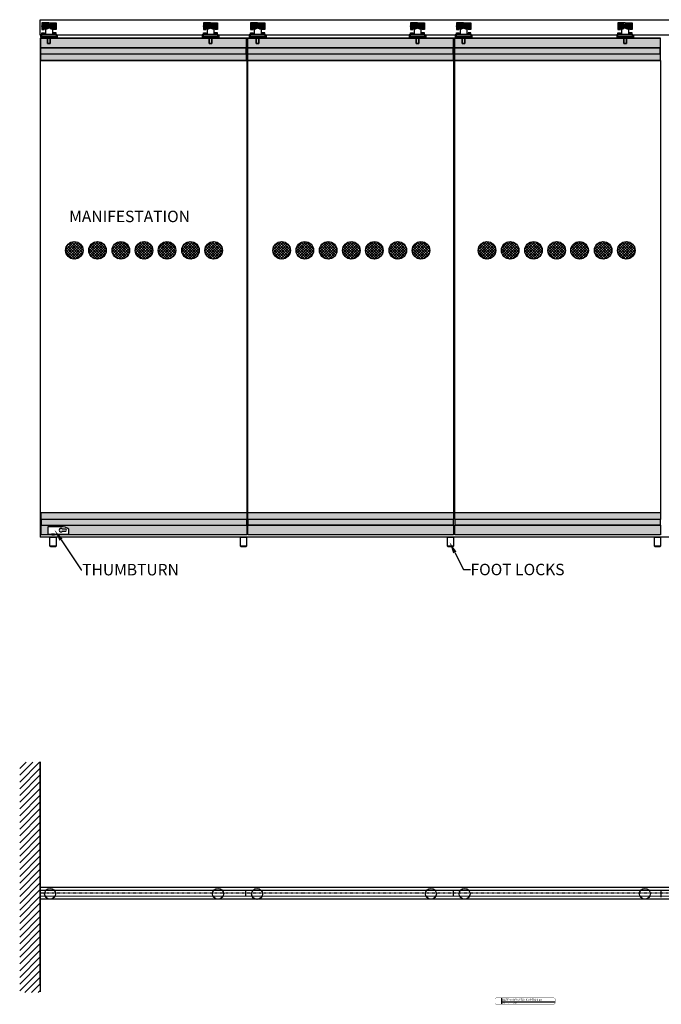
# Model space of a CAD drawing. Units: inches. Extents: x -6567 to 2107, y -1008 to 2522.
# Drawn here: x 1024 to 1144, y 736 to 921 of the extents above; entities that cross this region are included whole.
import ezdxf
from ezdxf import colors
from ezdxf.entities.mleader import LeaderData, LeaderLine
from ezdxf.enums import TextEntityAlignment as Align
from ezdxf.math import Vec2, Vec3

# ---------------------------------------------------------------- set-up
doc = ezdxf.new("R2010")
doc.units = ezdxf.units.IN
doc.header["$LTSCALE"] = 0.125
doc.header["$MEASUREMENT"] = 0
doc.linetypes.add('DASHED2', pattern=[0.375, 0.25, -0.125])
doc.layers.get('Defpoints').update_dxf_attribs({"color": 30})
doc.layers.add('02 Med', color=82, linetype='Continuous')
doc.layers.add('04 Hidden', color=6, linetype='DASHED2')
doc.layers.add('06 Dims', color=1, linetype='Continuous', lineweight=5)
doc.layers.add('WALL', color=7, linetype='Continuous', lineweight=30)
doc.styles.get("Standard").update_dxf_attribs({"font": 'GOTHIC.TTF'})
pattern_1 = [(0, (-13391.87632, 481.22), (0.0894774242, 0.1789548485), [0, -0.1789548485])]
pattern_2 = [(45, (-13391.8763, 481.22), (-0.253080374, 0.253080374), []), (135, (-13391.8763, 481.22), (-0.253080374, -0.253080374), [])]

msp = doc.modelspace()

# ---------------------------------------------------------------- hatches: boundary and pattern name
at = {"layer": 'WALL', "lineweight": 60}
h = msp.add_hatch(dxfattribs=at)
h.set_pattern_fill('DOTS', color=251, scale=2.863278)
h.set_pattern_definition(pattern_1)
h.paths.add_polyline_path([(1027.91182, 917.26141), (1066.5275, 917.26141), (1066.5275, 915.44303), (1027.91182, 915.44303)])
h.paths.add_polyline_path([(1027.91182, 914.31895), (1066.5275, 914.31895), (1066.5275, 913.02955), (1027.91182, 913.02955)])
h.paths.add_polyline_path([(1066.5275, 915.34385), (1027.91182, 915.34385), (1027.91182, 914.31895), (1066.5275, 914.31895)])
h = msp.add_hatch(dxfattribs=at)
h.set_pattern_fill('DOTS', color=251, scale=2.863278)
h.set_pattern_definition(pattern_1)
h.paths.add_polyline_path([(1105.37461, 915.34385), (1066.75893, 915.34385), (1066.75893, 914.31895), (1105.37461, 914.31895)])
h.paths.add_polyline_path([(1066.75893, 914.31895), (1105.37461, 914.31895), (1105.37461, 913.02955), (1066.75893, 913.02955)])
h.paths.add_polyline_path([(1066.75893, 917.26141), (1105.37461, 917.26141), (1105.37461, 915.44303), (1066.75893, 915.44303)])
h = msp.add_hatch(dxfattribs=at)
h.set_pattern_fill('DOTS', color=251, scale=2.863278)
h.set_pattern_definition(pattern_1)
h.paths.add_polyline_path([(1105.60604, 914.31895), (1144.22171, 914.31895), (1144.22171, 913.02955), (1105.60604, 913.02955)])
h.paths.add_polyline_path([(1144.22171, 915.34385), (1105.60604, 915.34385), (1105.60604, 914.31895), (1144.22171, 914.31895)])
h.paths.add_polyline_path([(1105.60604, 917.26141), (1144.22171, 917.26141), (1144.22171, 915.44303), (1105.60604, 915.44303)])
at = {"layer": 'WALL', "lineweight": 25}
h = msp.add_hatch(dxfattribs=at)
h.set_pattern_fill('ANSI37', color=251, scale=2.863278)
h.set_pattern_definition(pattern_2)
edge = h.paths.add_edge_path()
edge.add_arc((1034.26779, 877.40258), 1.6454, 0, 360)
h = msp.add_hatch(dxfattribs=at)
h.set_pattern_fill('ANSI37', color=251, scale=2.863278)
h.set_pattern_definition(pattern_2)
edge = h.paths.add_edge_path()
edge.add_arc((1060.41992, 877.40258), 1.6454, 0, 360)
edge = h.paths.add_edge_path()
edge.add_arc((1056.07442, 877.40258), 1.6454, 0, 360)
edge = h.paths.add_edge_path()
edge.add_arc((1051.64989, 877.40258), 1.6454, 0, 360)
edge = h.paths.add_edge_path()
edge.add_arc((1047.34389, 877.40258), 1.6454, 0, 360)
edge = h.paths.add_edge_path()
edge.add_arc((1042.99832, 877.40258), 1.6454, 0, 360)
edge = h.paths.add_edge_path()
edge.add_arc((1038.6133, 877.40258), 1.6454, 0, 360)
h = msp.add_hatch(dxfattribs=at)
h.set_pattern_fill('ANSI37', color=251, scale=2.863278)
h.set_pattern_definition(pattern_2)
edge = h.paths.add_edge_path()
edge.add_arc((1099.34121, 877.40258), 1.6454, 0, 360)
edge = h.paths.add_edge_path()
edge.add_arc((1094.9957, 877.40258), 1.6454, 0, 360)
edge = h.paths.add_edge_path()
edge.add_arc((1090.57117, 877.40258), 1.6454, 0, 360)
edge = h.paths.add_edge_path()
edge.add_arc((1086.26518, 877.40258), 1.6454, 0, 360)
edge = h.paths.add_edge_path()
edge.add_arc((1081.9196, 877.40258), 1.6454, 0, 360)
edge = h.paths.add_edge_path()
edge.add_arc((1077.53458, 877.40258), 1.6454, 0, 360)
edge = h.paths.add_edge_path()
edge.add_arc((1073.18908, 877.40258), 1.6454, 0, 360)
h = msp.add_hatch(dxfattribs=at)
h.set_pattern_fill('ANSI37', color=251, scale=2.863278)
h.set_pattern_definition(pattern_2)
edge = h.paths.add_edge_path()
edge.add_arc((1137.8823, 877.40258), 1.6454, 0, 360)
edge = h.paths.add_edge_path()
edge.add_arc((1133.53679, 877.40258), 1.6454, 0, 360)
edge = h.paths.add_edge_path()
edge.add_arc((1129.11226, 877.40258), 1.6454, 0, 360)
edge = h.paths.add_edge_path()
edge.add_arc((1124.80626, 877.40258), 1.6454, 0, 360)
edge = h.paths.add_edge_path()
edge.add_arc((1120.46069, 877.40258), 1.6454, 0, 360)
edge = h.paths.add_edge_path()
edge.add_arc((1116.07567, 877.40258), 1.6454, 0, 360)
edge = h.paths.add_edge_path()
edge.add_arc((1111.73016, 877.40258), 1.6454, 0, 360)
at = {"layer": 'WALL', "lineweight": 60}
h = msp.add_hatch(dxfattribs=at)
h.set_pattern_fill('DOTS', color=251, scale=2.863278)
h.set_pattern_definition(pattern_1)
h.paths.add_polyline_path([(1028.011, 828.2028), (1066.62668, 828.2028), (1066.62668, 826.88035), (1028.011, 826.88035)])
h.paths.add_polyline_path([(1066.62668, 826.88035), (1028.011, 826.88035), (1028.011, 825.78932), (1066.62668, 825.78932)])
h = msp.add_hatch(dxfattribs=at)
h.set_pattern_fill('DOTS', color=251, scale=2.863278)
h.set_pattern_definition(pattern_1)
h.paths.add_polyline_path([(1105.47379, 826.88035), (1066.85811, 826.88035), (1066.85811, 825.85544), (1105.47379, 825.85544)])
h.paths.add_polyline_path([(1066.85811, 828.2028), (1105.47379, 828.2028), (1105.47379, 826.88035), (1066.85811, 826.88035)])
h.paths.add_polyline_path([(1066.85811, 825.78932), (1105.47379, 825.78932), (1105.47379, 823.97095), (1066.85811, 823.97095)])
h = msp.add_hatch(dxfattribs=at)
h.set_pattern_fill('DOTS', color=251, scale=2.863278)
h.set_pattern_definition(pattern_1)
h.paths.add_polyline_path([(1105.70522, 825.78932), (1144.3209, 825.78932), (1144.3209, 823.97095), (1105.70522, 823.97095)])
h.paths.add_polyline_path([(1144.3209, 826.88035), (1105.70522, 826.88035), (1105.70522, 825.85544), (1144.3209, 825.85544)])
h.paths.add_polyline_path([(1105.70522, 828.2028), (1144.3209, 828.2028), (1144.3209, 826.88035), (1105.70522, 826.88035)])
h = msp.add_hatch(dxfattribs=at)
h.set_pattern_fill('DOTS', color=251, scale=2.863278)
h.set_pattern_definition(pattern_1)
h.paths.add_polyline_path([(1028.011, 825.78932), (1066.62668, 825.78932), (1066.62668, 823.97095), (1028.011, 823.97095)])
edge = h.paths.add_edge_path(flags=16)
edge.add_line((1031.78, 825.52483), (1029.26734, 825.52483))
edge.add_line((1029.26734, 825.52483), (1029.26734, 824.13625))
edge.add_line((1029.26734, 824.13625), (1033.2347, 824.13625))
edge.add_line((1033.2347, 824.13625), (1033.2347, 825.06197))
edge.add_arc((1031.81964, 823.13204), 2.39312, 53.7505545, 90.9491983)
h = msp.add_hatch(dxfattribs=at)
h.set_pattern_fill('DOTS', color=256, scale=2.863278)
h.set_pattern_definition([(0, (-12377.23388, 545.83303), (0.0894774242, 0.1789548485), [0, -0.1789548485])])
edge = h.paths.add_edge_path()
edge.add_line((1032.54041, 825.06197), (1032.04449, 825.06197))
edge.add_arc((1031.76151, 824.8636), 0.34558, 35.0304352, 324.9695648)
edge.add_line((1032.04449, 824.66523), (1032.55694, 824.66523))
edge.add_arc((1032.5719, 824.86457), 0.1999, 265.7094627, 459.0624301)
at = {"layer": 'WALL', "lineweight": 25}
h = msp.add_hatch(dxfattribs=at)
h.set_pattern_fill('ANSI31', color=256, scale=7.158194)
h.set_pattern_definition([(45, (-12406.6197, 528.6447), (-0.632700934, 0.632700934), [])])
h.paths.add_polyline_path([(1027.87876, 781.32533), (1024.0088, 781.32533), (1024.0088, 738.04582), (1027.87876, 738.04582)])

# ---------------------------------------------------------------- linework, layer by layer
at = {"layer": '02 Med', "lineweight": 25}
for points in [[(1027.87876, 757.81428), (1150.79066, 757.81428)], [(1150.79066, 757.81428), (1150.79066, 755.59695), (1027.87876, 755.59695)]]:
    msp.add_lwpolyline(points, dxfattribs=at)
at = {"layer": '04 Hidden', "lineweight": 25, "ltscale": 2}
msp.add_lwpolyline([(1191.54155, 756.70562), (1027.87876, 756.70562)], dxfattribs=at)
at = {"layer": '06 Dims', "lineweight": 25}
for points in [[(1027.87876, 757.27493), (1187.94589, 757.27493)], [(1066.40285, 757.22009), (1066.40285, 756.12909)], [(1105.38822, 757.22009), (1105.38822, 756.12179)], [(1144.34059, 757.22009), (1144.34059, 755.96569)], [(1187.94589, 756.10634), (1027.87876, 756.1363)]]:
    msp.add_lwpolyline(points, dxfattribs=at)
for centre in [(1029.7117, 756.59379), (1061.23671, 756.59379), (1068.56503, 756.57728), (1101.2124, 756.59379), (1107.5339, 756.59378), (1141.36965, 756.59379)]:
    msp.add_circle(centre, 1.02257, dxfattribs=at)
at = {"layer": 'Defpoints', "lineweight": -3}
for p, q in [((1114.44261, 737.04389), (1114.44261, 735.86897)), ((1114.44261, 736.32822), (1124.52081, 736.32969))]:
    msp.add_line(p, q, dxfattribs=at)
at = {"layer": 'Defpoints', "lineweight": -3, "const_width": 0.04688}
msp.add_lwpolyline([(1113.2306, 736.1154), (1113.2306, 736.79747, -0.414213562), (1113.47702, 737.04389), (1124.27439, 737.04536, -0.414213562), (1124.52081, 736.79894), (1124.52081, 736.11687, -0.414213562), (1124.27439, 735.87045), (1113.47702, 735.86897, -0.414213562)], format="xyb", close=True, dxfattribs=at)
at = {"layer": 'WALL', "lineweight": 25}
for points in [[(1027.87876, 920.721), (1222.54409, 920.721), (1222.54409, 917.82345), (1027.87876, 917.82345)], [(1066.62668, 917.26141), (1027.91182, 917.26141), (1027.91182, 913.02955), (1066.62668, 913.02955)], [(1027.91182, 917.26141), (1066.5275, 917.26141), (1066.5275, 915.44303), (1027.91182, 915.44303)], [(1028.02672, 917.7843), (1028.06204, 917.7843), (1028.06204, 917.487), (1028.02672, 917.487)], [(1028.15843, 918.27822), (1028.65359, 918.27822), (1028.65359, 918.04715), (1028.15843, 918.04715)], [(1028.15843, 917.98113), (1030.83228, 917.98113), (1030.83228, 917.48597), (1028.15843, 917.48597)], [(1029.18175, 917.48597), (1028.15843, 917.48597), (1028.15843, 917.41995), (1029.18175, 917.41995)], [(1028.22445, 918.04715), (1028.62058, 918.04715), (1028.62058, 917.98113), (1028.22445, 917.98113)], [(1028.25717, 918.18064), (1028.5546, 918.18064), (1028.5546, 918.14503), (1028.25717, 918.14503)], [(1029.24778, 917.48597), (1029.74293, 917.48597), (1029.74293, 917.28791), (1029.24778, 917.28791)], [(1029.74293, 917.48597), (1029.24778, 917.48597), (1029.24778, 917.28791), (1029.74293, 917.28791)], [(1029.24778, 917.28791), (1029.74293, 917.28791), (1029.74293, 916.26458), (1029.24778, 916.26458)], [(1029.74293, 917.28791), (1029.24778, 917.28791), (1029.24778, 916.26458), (1029.74293, 916.26458)], [(1029.61089, 917.48597), (1029.34681, 917.48597), (1029.34681, 917.28791), (1029.61089, 917.28791)], [(1029.37982, 917.48597), (1029.6439, 917.48597), (1029.6439, 917.28791), (1029.37982, 917.28791)], [(1029.61089, 917.48597), (1029.37982, 917.48597), (1029.37982, 917.28791), (1029.61089, 917.28791)], [(1029.37982, 917.48597), (1029.61089, 917.48597), (1029.61089, 917.28791), (1029.37982, 917.28791)], [(1029.80895, 917.48597), (1030.83228, 917.48597), (1030.83228, 917.41995), (1029.80895, 917.41995)], [(1029.80895, 917.48597), (1030.83228, 917.48597), (1030.83228, 917.41995), (1029.80895, 917.41995)], [(1030.83228, 918.27822), (1030.33712, 918.27822), (1030.33712, 918.04715), (1030.83228, 918.04715)], [(1030.76626, 918.04715), (1030.37013, 918.04715), (1030.37013, 917.98113), (1030.76626, 917.98113)], [(1030.73353, 918.18064), (1030.43611, 918.18064), (1030.43611, 918.14503), (1030.73353, 918.14503)], [(1030.96399, 917.7843), (1030.92867, 917.7843), (1030.92867, 917.487), (1030.96399, 917.487)], [(1058.35963, 917.7843), (1058.39494, 917.7843), (1058.39494, 917.487), (1058.35963, 917.487)], [(1058.49133, 918.27822), (1058.98649, 918.27822), (1058.98649, 918.04715), (1058.49133, 918.04715)], [(1058.49133, 917.98113), (1061.16518, 917.98113), (1061.16518, 917.48597), (1058.49133, 917.48597)], [(1059.51466, 917.48597), (1058.49133, 917.48597), (1058.49133, 917.41995), (1059.51466, 917.41995)], [(1058.55736, 918.04715), (1058.95348, 918.04715), (1058.95348, 917.98113), (1058.55736, 917.98113)], [(1058.59008, 918.18064), (1058.8875, 918.18064), (1058.8875, 918.14503), (1058.59008, 918.14503)], [(1059.58068, 917.48597), (1060.07584, 917.48597), (1060.07584, 917.28791), (1059.58068, 917.28791)], [(1060.07584, 917.48597), (1059.58068, 917.48597), (1059.58068, 917.28791), (1060.07584, 917.28791)], [(1059.58068, 917.28791), (1060.07584, 917.28791), (1060.07584, 916.26458), (1059.58068, 916.26458)], [(1060.07584, 917.28791), (1059.58068, 917.28791), (1059.58068, 916.26458), (1060.07584, 916.26458)], [(1059.9438, 917.48597), (1059.67971, 917.48597), (1059.67971, 917.28791), (1059.9438, 917.28791)], [(1059.71272, 917.48597), (1059.97681, 917.48597), (1059.97681, 917.28791), (1059.71272, 917.28791)], [(1059.9438, 917.48597), (1059.71272, 917.48597), (1059.71272, 917.28791), (1059.9438, 917.28791)], [(1059.71272, 917.48597), (1059.9438, 917.48597), (1059.9438, 917.28791), (1059.71272, 917.28791)], [(1060.14186, 917.48597), (1061.16518, 917.48597), (1061.16518, 917.41995), (1060.14186, 917.41995)], [(1060.14186, 917.48597), (1061.16518, 917.48597), (1061.16518, 917.41995), (1060.14186, 917.41995)], [(1061.16518, 918.27822), (1060.67003, 918.27822), (1060.67003, 918.04715), (1061.16518, 918.04715)], [(1061.09916, 918.04715), (1060.70304, 918.04715), (1060.70304, 917.98113), (1061.09916, 917.98113)], [(1061.06644, 918.18064), (1060.76902, 918.18064), (1060.76902, 918.14503), (1061.06644, 918.14503)], [(1061.29689, 917.7843), (1061.26158, 917.7843), (1061.26158, 917.487), (1061.29689, 917.487)], [(1105.47379, 917.26141), (1066.75893, 917.26141), (1066.75893, 913.02955), (1105.47379, 913.02955)], [(1066.75893, 917.26141), (1105.37461, 917.26141), (1105.37461, 915.44303), (1066.75893, 915.44303)], [(1067.20946, 917.7843), (1067.24478, 917.7843), (1067.24478, 917.487), (1067.20946, 917.487)], [(1067.34117, 918.27822), (1067.83633, 918.27822), (1067.83633, 918.04715), (1067.34117, 918.04715)], [(1067.34117, 917.98113), (1070.01502, 917.98113), (1070.01502, 917.48597), (1067.34117, 917.48597)], [(1068.3645, 917.48597), (1067.34117, 917.48597), (1067.34117, 917.41995), (1068.3645, 917.41995)], [(1067.40719, 918.04715), (1067.80332, 918.04715), (1067.80332, 917.98113), (1067.40719, 917.98113)], [(1067.43992, 918.18064), (1067.73734, 918.18064), (1067.73734, 918.14503), (1067.43992, 918.14503)], [(1068.43052, 917.48597), (1068.92567, 917.48597), (1068.92567, 917.28791), (1068.43052, 917.28791)], [(1068.92567, 917.48597), (1068.43052, 917.48597), (1068.43052, 917.28791), (1068.92567, 917.28791)], [(1068.43052, 917.28791), (1068.92567, 917.28791), (1068.92567, 916.26458), (1068.43052, 916.26458)], [(1068.92567, 917.28791), (1068.43052, 917.28791), (1068.43052, 916.26458), (1068.92567, 916.26458)], [(1068.79363, 917.48597), (1068.52955, 917.48597), (1068.52955, 917.28791), (1068.79363, 917.28791)], [(1068.56256, 917.48597), (1068.82664, 917.48597), (1068.82664, 917.28791), (1068.56256, 917.28791)], [(1068.79363, 917.48597), (1068.56256, 917.48597), (1068.56256, 917.28791), (1068.79363, 917.28791)], [(1068.56256, 917.48597), (1068.79363, 917.48597), (1068.79363, 917.28791), (1068.56256, 917.28791)], [(1068.9917, 917.48597), (1070.01502, 917.48597), (1070.01502, 917.41995), (1068.9917, 917.41995)], [(1068.9917, 917.48597), (1070.01502, 917.48597), (1070.01502, 917.41995), (1068.9917, 917.41995)], [(1070.01502, 918.27822), (1069.51986, 918.27822), (1069.51986, 918.04715), (1070.01502, 918.04715)], [(1069.949, 918.04715), (1069.55287, 918.04715), (1069.55287, 917.98113), (1069.949, 917.98113)], [(1069.91628, 918.18064), (1069.61885, 918.18064), (1069.61885, 918.14503), (1069.91628, 918.14503)], [(1070.14673, 917.7843), (1070.11141, 917.7843), (1070.11141, 917.487), (1070.14673, 917.487)], [(1097.21452, 917.7843), (1097.24984, 917.7843), (1097.24984, 917.487), (1097.21452, 917.487)], [(1097.34623, 918.27822), (1097.84139, 918.27822), (1097.84139, 918.04715), (1097.34623, 918.04715)], [(1097.34623, 917.98113), (1100.02008, 917.98113), (1100.02008, 917.48597), (1097.34623, 917.48597)], [(1098.36956, 917.48597), (1097.34623, 917.48597), (1097.34623, 917.41995), (1098.36956, 917.41995)], [(1097.41225, 918.04715), (1097.80838, 918.04715), (1097.80838, 917.98113), (1097.41225, 917.98113)], [(1097.44498, 918.18064), (1097.7424, 918.18064), (1097.7424, 918.14503), (1097.44498, 918.14503)], [(1098.43558, 917.48597), (1098.93073, 917.48597), (1098.93073, 917.28791), (1098.43558, 917.28791)], [(1098.93073, 917.48597), (1098.43558, 917.48597), (1098.43558, 917.28791), (1098.93073, 917.28791)], [(1098.43558, 917.28791), (1098.93073, 917.28791), (1098.93073, 916.26458), (1098.43558, 916.26458)], [(1098.93073, 917.28791), (1098.43558, 917.28791), (1098.43558, 916.26458), (1098.93073, 916.26458)], [(1098.79869, 917.48597), (1098.53461, 917.48597), (1098.53461, 917.28791), (1098.79869, 917.28791)], [(1098.56762, 917.48597), (1098.8317, 917.48597), (1098.8317, 917.28791), (1098.56762, 917.28791)], [(1098.79869, 917.48597), (1098.56762, 917.48597), (1098.56762, 917.28791), (1098.79869, 917.28791)], [(1098.56762, 917.48597), (1098.79869, 917.48597), (1098.79869, 917.28791), (1098.56762, 917.28791)], [(1098.99676, 917.48597), (1100.02008, 917.48597), (1100.02008, 917.41995), (1098.99676, 917.41995)], [(1098.99676, 917.48597), (1100.02008, 917.48597), (1100.02008, 917.41995), (1098.99676, 917.41995)], [(1100.02008, 918.27822), (1099.52492, 918.27822), (1099.52492, 918.04715), (1100.02008, 918.04715)], [(1099.95406, 918.04715), (1099.55793, 918.04715), (1099.55793, 917.98113), (1099.95406, 917.98113)], [(1099.92134, 918.18064), (1099.62391, 918.18064), (1099.62391, 918.14503), (1099.92134, 918.14503)], [(1100.15179, 917.7843), (1100.11647, 917.7843), (1100.11647, 917.487), (1100.15179, 917.487)], [(1144.3209, 917.26141), (1105.60604, 917.26141), (1105.60604, 913.02955), (1144.3209, 913.02955)], [(1105.60604, 917.26141), (1144.22171, 917.26141), (1144.22171, 915.44303), (1105.60604, 915.44303)], [(1105.86443, 917.7843), (1105.89975, 917.7843), (1105.89975, 917.487), (1105.86443, 917.487)], [(1105.99614, 918.27822), (1106.4913, 918.27822), (1106.4913, 918.04715), (1105.99614, 918.04715)], [(1105.99614, 917.98113), (1108.66999, 917.98113), (1108.66999, 917.48597), (1105.99614, 917.48597)], [(1107.01947, 917.48597), (1105.99614, 917.48597), (1105.99614, 917.41995), (1107.01947, 917.41995)], [(1106.06216, 918.04715), (1106.45829, 918.04715), (1106.45829, 917.98113), (1106.06216, 917.98113)], [(1106.09489, 918.18064), (1106.39231, 918.18064), (1106.39231, 918.14503), (1106.09489, 918.14503)], [(1107.08549, 917.48597), (1107.58064, 917.48597), (1107.58064, 917.28791), (1107.08549, 917.28791)], [(1107.58064, 917.48597), (1107.08549, 917.48597), (1107.08549, 917.28791), (1107.58064, 917.28791)], [(1107.08549, 917.28791), (1107.58064, 917.28791), (1107.58064, 916.26458), (1107.08549, 916.26458)], [(1107.58064, 917.28791), (1107.08549, 917.28791), (1107.08549, 916.26458), (1107.58064, 916.26458)], [(1107.4486, 917.48597), (1107.18452, 917.48597), (1107.18452, 917.28791), (1107.4486, 917.28791)], [(1107.21753, 917.48597), (1107.48161, 917.48597), (1107.48161, 917.28791), (1107.21753, 917.28791)], [(1107.4486, 917.48597), (1107.21753, 917.48597), (1107.21753, 917.28791), (1107.4486, 917.28791)], [(1107.21753, 917.48597), (1107.4486, 917.48597), (1107.4486, 917.28791), (1107.21753, 917.28791)], [(1107.64667, 917.48597), (1108.66999, 917.48597), (1108.66999, 917.41995), (1107.64667, 917.41995)], [(1107.64667, 917.48597), (1108.66999, 917.48597), (1108.66999, 917.41995), (1107.64667, 917.41995)], [(1108.66999, 918.27822), (1108.17483, 918.27822), (1108.17483, 918.04715), (1108.66999, 918.04715)], [(1108.60397, 918.04715), (1108.20784, 918.04715), (1108.20784, 917.98113), (1108.60397, 917.98113)], [(1108.57125, 918.18064), (1108.27382, 918.18064), (1108.27382, 918.14503), (1108.57125, 918.14503)], [(1108.8017, 917.7843), (1108.76638, 917.7843), (1108.76638, 917.487), (1108.8017, 917.487)], [(1136.18679, 917.7843), (1136.2221, 917.7843), (1136.2221, 917.487), (1136.18679, 917.487)], [(1136.3185, 918.27822), (1136.81366, 918.27822), (1136.81366, 918.04715), (1136.3185, 918.04715)], [(1136.3185, 917.98113), (1138.99235, 917.98113), (1138.99235, 917.48597), (1136.3185, 917.48597)], [(1137.34182, 917.48597), (1136.3185, 917.48597), (1136.3185, 917.41995), (1137.34182, 917.41995)], [(1136.38452, 918.04715), (1136.78064, 918.04715), (1136.78064, 917.98113), (1136.38452, 917.98113)], [(1136.41724, 918.18064), (1136.71466, 918.18064), (1136.71466, 918.14503), (1136.41724, 918.14503)], [(1137.40784, 917.48597), (1137.903, 917.48597), (1137.903, 917.28791), (1137.40784, 917.28791)], [(1137.903, 917.48597), (1137.40784, 917.48597), (1137.40784, 917.28791), (1137.903, 917.28791)], [(1137.40784, 917.28791), (1137.903, 917.28791), (1137.903, 916.26458), (1137.40784, 916.26458)], [(1137.903, 917.28791), (1137.40784, 917.28791), (1137.40784, 916.26458), (1137.903, 916.26458)], [(1137.77096, 917.48597), (1137.50688, 917.48597), (1137.50688, 917.28791), (1137.77096, 917.28791)], [(1137.53989, 917.48597), (1137.80397, 917.48597), (1137.80397, 917.28791), (1137.53989, 917.28791)], [(1137.77096, 917.48597), (1137.53989, 917.48597), (1137.53989, 917.28791), (1137.77096, 917.28791)], [(1137.53989, 917.48597), (1137.77096, 917.48597), (1137.77096, 917.28791), (1137.53989, 917.28791)], [(1137.96902, 917.48597), (1138.99235, 917.48597), (1138.99235, 917.41995), (1137.96902, 917.41995)], [(1137.96902, 917.48597), (1138.99235, 917.48597), (1138.99235, 917.41995), (1137.96902, 917.41995)], [(1138.99235, 918.27822), (1138.49719, 918.27822), (1138.49719, 918.04715), (1138.99235, 918.04715)], [(1138.92633, 918.04715), (1138.5302, 918.04715), (1138.5302, 917.98113), (1138.92633, 917.98113)], [(1138.8936, 918.18064), (1138.59618, 918.18064), (1138.59618, 918.14503), (1138.8936, 918.14503)], [(1139.12406, 917.7843), (1139.08874, 917.7843), (1139.08874, 917.487), (1139.12406, 917.487)], [(1066.5275, 915.34385), (1027.91182, 915.34385), (1027.91182, 914.31895), (1066.5275, 914.31895)], [(1105.37461, 915.34385), (1066.75893, 915.34385), (1066.75893, 914.31895), (1105.37461, 914.31895)], [(1144.22171, 915.34385), (1105.60604, 915.34385), (1105.60604, 914.31895), (1144.22171, 914.31895)], [(1027.91182, 914.31895), (1066.5275, 914.31895), (1066.5275, 913.02955), (1027.91182, 913.02955)], [(1066.75893, 914.31895), (1105.37461, 914.31895), (1105.37461, 913.02955), (1066.75893, 913.02955)], [(1105.60604, 914.31895), (1144.22171, 914.31895), (1144.22171, 913.02955), (1105.60604, 913.02955)], [(1028.011, 828.2028), (1066.62668, 828.2028), (1066.62668, 826.88035), (1028.011, 826.88035)], [(1066.62668, 826.88035), (1028.011, 826.88035), (1028.011, 825.78932), (1066.62668, 825.78932)], [(1066.85811, 828.2028), (1105.47379, 828.2028), (1105.47379, 826.88035), (1066.85811, 826.88035)], [(1105.47379, 826.88035), (1066.85811, 826.88035), (1066.85811, 825.85544), (1105.47379, 825.85544)], [(1105.70522, 828.2028), (1144.3209, 828.2028), (1144.3209, 826.88035), (1105.70522, 826.88035)], [(1144.3209, 826.88035), (1105.70522, 826.88035), (1105.70522, 825.85544), (1144.3209, 825.85544)], [(1028.011, 825.78932), (1066.62668, 825.78932), (1066.62668, 823.97095), (1028.011, 823.97095)], [(1066.85811, 825.78932), (1105.47379, 825.78932), (1105.47379, 823.97095), (1066.85811, 823.97095)], [(1105.70522, 825.78932), (1144.3209, 825.78932), (1144.3209, 823.97095), (1105.70522, 823.97095)], [(1029.59795, 823.64033), (1030.98653, 823.64033), (1030.98653, 823.57421), (1029.59795, 823.57421)], [(1029.69713, 823.57421), (1030.85428, 823.57421), (1030.85428, 821.88808), (1029.69713, 821.88808)], [(1029.99469, 824.13625), (1030.55673, 824.13625), (1030.55673, 824.10319), (1029.99469, 824.10319)], [(1030.52367, 824.10319), (1030.06081, 824.10319), (1030.06081, 824.00401), (1030.52367, 824.00401)], [(1065.33729, 823.64033), (1066.72587, 823.64033), (1066.72587, 823.57421), (1065.33729, 823.57421)], [(1065.43647, 823.57421), (1066.59362, 823.57421), (1066.59362, 821.88808), (1065.43647, 821.88808)], [(1104.20093, 823.64033), (1105.5895, 823.64033), (1105.5895, 823.57421), (1104.20093, 823.57421)], [(1104.30011, 823.57421), (1105.45726, 823.57421), (1105.45726, 821.88808), (1104.30011, 821.88808)], [(1143.06456, 823.64033), (1144.45314, 823.64033), (1144.45314, 823.57421), (1143.06456, 823.57421)], [(1143.16375, 823.57421), (1144.3209, 823.57421), (1144.3209, 821.88808), (1143.16375, 821.88808)]]:
    msp.add_lwpolyline(points, close=True, dxfattribs=at)
for points in [[(1029.49535, 920.15982), (1028.17493, 920.15982, 0.618033989), (1028.15843, 920.12681), (1028.15843, 918.90542), (1028.63165, 918.90542)], [(1028.85165, 918.87262), (1028.85165, 918.11317, -0.305419579), (1028.7627, 917.98113, -0.580119618)], [(1029.49535, 920.15982), (1030.81577, 920.15982, -0.618033989), (1030.83228, 920.12681), (1030.83228, 918.90542), (1030.35905, 918.90542)], [(1030.13906, 918.87262), (1030.13906, 918.11317, 0.305419579), (1030.22801, 917.98113, 0.580119618)], [(1059.82826, 920.15982), (1058.50784, 920.15982, 0.618033989), (1058.49133, 920.12681), (1058.49133, 918.90542), (1058.96456, 918.90542)], [(1059.18455, 918.87262), (1059.18455, 918.11317, -0.305419579), (1059.0956, 917.98113, -0.580119618)], [(1059.82826, 920.15982), (1061.14868, 920.15982, -0.618033989), (1061.16518, 920.12681), (1061.16518, 918.90542), (1060.69196, 918.90542)], [(1060.47196, 918.87262), (1060.47196, 918.11317, 0.305419579), (1060.56092, 917.98113, 0.580119618)], [(1068.6781, 920.15982), (1067.35768, 920.15982, 0.618033989), (1067.34117, 920.12681), (1067.34117, 918.90542), (1067.8144, 918.90542)], [(1068.03439, 918.87262), (1068.03439, 918.11317, -0.305419579), (1067.94544, 917.98113, -0.580119618)], [(1068.6781, 920.15982), (1069.99852, 920.15982, -0.618033989), (1070.01502, 920.12681), (1070.01502, 918.90542), (1069.5418, 918.90542)], [(1069.3218, 918.87262), (1069.3218, 918.11317, 0.305419579), (1069.41075, 917.98113, 0.580119618)], [(1098.68316, 920.15982), (1097.36274, 920.15982, 0.618033989), (1097.34623, 920.12681), (1097.34623, 918.90542), (1097.81946, 918.90542)], [(1098.03945, 918.87262), (1098.03945, 918.11317, -0.305419579), (1097.9505, 917.98113, -0.580119618)], [(1098.68316, 920.15982), (1100.00357, 920.15982, -0.618033989), (1100.02008, 920.12681), (1100.02008, 918.90542), (1099.54686, 918.90542)], [(1099.32686, 918.87262), (1099.32686, 918.11317, 0.305419579), (1099.41581, 917.98113, 0.580119618)], [(1107.33307, 920.15982), (1106.01265, 920.15982, 0.618033989), (1105.99614, 920.12681), (1105.99614, 918.90542), (1106.46937, 918.90542)], [(1106.68936, 918.87262), (1106.68936, 918.11317, -0.305419579), (1106.60041, 917.98113, -0.580119618)], [(1107.33307, 920.15982), (1108.65349, 920.15982, -0.618033989), (1108.66999, 920.12681), (1108.66999, 918.90542), (1108.19677, 918.90542)], [(1107.97677, 918.87262), (1107.97677, 918.11317, 0.305419579), (1108.06572, 917.98113, 0.580119618)], [(1137.65542, 920.15982), (1136.335, 920.15982, 0.618033989), (1136.3185, 920.12681), (1136.3185, 918.90542), (1136.79172, 918.90542)], [(1137.01172, 918.87262), (1137.01172, 918.11317, -0.305419579), (1136.92276, 917.98113, -0.580119618)], [(1137.65542, 920.15982), (1138.97584, 920.15982, -0.618033989), (1138.99235, 920.12681), (1138.99235, 918.90542), (1138.51912, 918.90542)], [(1138.29913, 918.87262), (1138.29913, 918.11317, 0.305419579), (1138.38808, 917.98113, 0.580119618)], [(1028.15843, 917.8821), (1027.96037, 917.8821, 0.414213562), (1027.92736, 917.84908), (1027.92736, 917.44021, 0.414213562), (1027.98049, 917.38707), (1028.15843, 917.38694), (1028.15843, 917.41995)], [(1030.83228, 917.8821), (1031.03034, 917.8821, -0.414213562), (1031.06335, 917.84908), (1031.06335, 917.44021, -0.414213562), (1031.01022, 917.38707), (1030.83228, 917.38694), (1030.83228, 917.41995)], [(1058.49133, 917.8821), (1058.29327, 917.8821, 0.414213562), (1058.26026, 917.84908), (1058.26026, 917.44021, 0.414213562), (1058.3134, 917.38707), (1058.49133, 917.38694), (1058.49133, 917.41995)], [(1061.16518, 917.8821), (1061.36325, 917.8821, -0.414213562), (1061.39626, 917.84908), (1061.39626, 917.44021, -0.414213562), (1061.34312, 917.38707), (1061.16518, 917.38694), (1061.16518, 917.41995)], [(1067.34117, 917.8821), (1067.14311, 917.8821, 0.414213562), (1067.1101, 917.84908), (1067.1101, 917.44021, 0.414213562), (1067.16323, 917.38707), (1067.34117, 917.38694), (1067.34117, 917.41995)], [(1070.01502, 917.8821), (1070.21308, 917.8821, -0.414213562), (1070.24609, 917.84908), (1070.24609, 917.44021, -0.414213562), (1070.19296, 917.38707), (1070.01502, 917.38694), (1070.01502, 917.41995)], [(1097.34623, 917.8821), (1097.14817, 917.8821, 0.414213562), (1097.11516, 917.84908), (1097.11516, 917.44021, 0.414213562), (1097.16829, 917.38707), (1097.34623, 917.38694), (1097.34623, 917.41995)], [(1100.02008, 917.8821), (1100.21814, 917.8821, -0.414213562), (1100.25115, 917.84908), (1100.25115, 917.44021, -0.414213562), (1100.19802, 917.38707), (1100.02008, 917.38694), (1100.02008, 917.41995)], [(1105.99614, 917.8821), (1105.79808, 917.8821, 0.414213562), (1105.76507, 917.84908), (1105.76507, 917.44021, 0.414213562), (1105.8182, 917.38707), (1105.99614, 917.38694), (1105.99614, 917.41995)], [(1108.66999, 917.8821), (1108.86805, 917.8821, -0.414213562), (1108.90106, 917.84908), (1108.90106, 917.44021, -0.414213562), (1108.84793, 917.38707), (1108.66999, 917.38694), (1108.66999, 917.41995)], [(1136.3185, 917.8821), (1136.12044, 917.8821, 0.414213562), (1136.08742, 917.84908), (1136.08742, 917.44021, 0.414213562), (1136.14056, 917.38707), (1136.3185, 917.38694), (1136.3185, 917.41995)], [(1138.99235, 917.8821), (1139.19041, 917.8821, -0.414213562), (1139.22342, 917.84908), (1139.22342, 917.44021, -0.414213562), (1139.17028, 917.38707), (1138.99235, 917.38694), (1138.99235, 917.41995)], [(1031.78, 825.52483), (1029.26734, 825.52483), (1029.26734, 824.13625), (1033.2347, 824.13625), (1033.2347, 825.06197, 0.163750204), (1031.78, 825.52483, 1.93333328)], [(1032.54041, 825.06197), (1032.04449, 825.06197, 3.168660031), (1032.04449, 824.66523), (1032.55694, 824.66523, 1.123884773), (1032.54041, 825.06197, 23.999976117)]]:
    msp.add_lwpolyline(points, format="xyb", dxfattribs=at)
for points in [[(1027.87876, 917.21583), (1027.87876, 823.57421)], [(1027.87876, 917.21583), (1027.91182, 917.21583)], [(1066.75893, 917.26141), (1066.62668, 917.26141), (1066.62668, 917.16223), (1066.65974, 917.16223), (1066.65974, 917.12916), (1066.62668, 917.0961), (1066.62668, 916.46794), (1066.65974, 916.43488), (1066.65974, 916.40181), (1066.62668, 916.40181), (1066.62668, 915.44303), (1066.75893, 915.44303)], [(1105.60604, 917.26141), (1105.47379, 917.26141), (1105.47379, 917.16223), (1105.50685, 917.16223), (1105.50685, 917.12916), (1105.47379, 917.0961), (1105.47379, 916.46794), (1105.50685, 916.43488), (1105.50685, 916.40181), (1105.47379, 916.40181), (1105.47379, 915.44303), (1105.60604, 915.44303)], [(1029.24778, 916.26458), (1029.28079, 916.23157), (1029.70992, 916.23157), (1029.74293, 916.26458)], [(1029.74293, 916.26458), (1029.70992, 916.23157), (1029.28079, 916.23157), (1029.24778, 916.26458)], [(1059.58068, 916.26458), (1059.61369, 916.23157), (1060.04283, 916.23157), (1060.07584, 916.26458)], [(1060.07584, 916.26458), (1060.04283, 916.23157), (1059.61369, 916.23157), (1059.58068, 916.26458)], [(1066.75893, 915.37691), (1066.62668, 915.37691), (1066.62668, 913.06262), (1066.75893, 913.06262)], [(1068.43052, 916.26458), (1068.46353, 916.23157), (1068.89266, 916.23157), (1068.92567, 916.26458)], [(1068.92567, 916.26458), (1068.89266, 916.23157), (1068.46353, 916.23157), (1068.43052, 916.26458)], [(1098.43558, 916.26458), (1098.46859, 916.23157), (1098.89772, 916.23157), (1098.93073, 916.26458)], [(1098.93073, 916.26458), (1098.89772, 916.23157), (1098.46859, 916.23157), (1098.43558, 916.26458)], [(1105.60604, 915.37691), (1105.47379, 915.37691), (1105.47379, 913.06262), (1105.60604, 913.06262)], [(1107.08549, 916.26458), (1107.1185, 916.23157), (1107.54763, 916.23157), (1107.58064, 916.26458)], [(1107.58064, 916.26458), (1107.54763, 916.23157), (1107.1185, 916.23157), (1107.08549, 916.26458)], [(1137.40784, 916.26458), (1137.44085, 916.23157), (1137.86999, 916.23157), (1137.903, 916.26458)], [(1137.903, 916.26458), (1137.86999, 916.23157), (1137.44085, 916.23157), (1137.40784, 916.26458)], [(1066.62668, 913.02955), (1066.62668, 828.2028)], [(1066.85811, 828.2028), (1066.82185, 913.02955)], [(1105.47379, 913.02955), (1105.47379, 828.2028)], [(1105.70522, 828.2028), (1105.66895, 913.02955)], [(1144.3209, 913.02955), (1144.3209, 828.2028)], [(1222.54409, 823.57421), (1027.87876, 823.57421)], [(1029.69713, 821.88808), (1029.76326, 821.7889), (1030.78816, 821.7889), (1030.85428, 821.88808)], [(1065.43647, 821.88808), (1065.5026, 821.7889), (1066.5275, 821.7889), (1066.59362, 821.88808)], [(1104.30011, 821.88808), (1104.36623, 821.7889), (1105.39114, 821.7889), (1105.45726, 821.88808)], [(1143.16375, 821.88808), (1143.22987, 821.7889), (1144.25477, 821.7889), (1144.3209, 821.88808)], [(1027.87876, 739.40453), (1027.87876, 781.37685), (1027.87876, 738.21615)]]:
    msp.add_lwpolyline(points, dxfattribs=at)
for centre, radius in [((1028.83514, 919.51611), 0.6437), ((1028.83514, 919.51611), 0.5162), ((1028.83514, 919.51611), 0.41263), ((1028.83514, 919.51611), 0.28059), ((1028.83514, 919.51611), 0.21457), ((1028.83514, 919.51611), 0.11749), ((1030.15556, 919.51611), 0.6437), ((1030.15556, 919.51611), 0.5162), ((1030.15556, 919.51611), 0.41263), ((1030.15556, 919.51611), 0.28059), ((1030.15556, 919.51611), 0.21457), ((1030.15556, 919.51611), 0.11749), ((1059.16805, 919.51611), 0.6437), ((1059.16805, 919.51611), 0.5162), ((1059.16805, 919.51611), 0.41263), ((1059.16805, 919.51611), 0.28059), ((1059.16805, 919.51611), 0.21457), ((1059.16805, 919.51611), 0.11749), ((1060.48847, 919.51611), 0.6437), ((1060.48847, 919.51611), 0.5162), ((1060.48847, 919.51611), 0.41263), ((1060.48847, 919.51611), 0.28059), ((1060.48847, 919.51611), 0.21457), ((1060.48847, 919.51611), 0.11749), ((1068.01789, 919.51611), 0.6437), ((1068.01789, 919.51611), 0.5162), ((1068.01789, 919.51611), 0.41263), ((1068.01789, 919.51611), 0.28059), ((1068.01789, 919.51611), 0.21457), ((1068.01789, 919.51611), 0.11749), ((1069.33831, 919.51611), 0.6437), ((1069.33831, 919.51611), 0.5162), ((1069.33831, 919.51611), 0.41263), ((1069.33831, 919.51611), 0.28059), ((1069.33831, 919.51611), 0.21457), ((1069.33831, 919.51611), 0.11749), ((1098.02295, 919.51611), 0.6437), ((1098.02295, 919.51611), 0.5162), ((1098.02295, 919.51611), 0.41263), ((1098.02295, 919.51611), 0.28059), ((1098.02295, 919.51611), 0.21457), ((1098.02295, 919.51611), 0.11749), ((1099.34337, 919.51611), 0.6437), ((1099.34337, 919.51611), 0.5162), ((1099.34337, 919.51611), 0.41263), ((1099.34337, 919.51611), 0.28059), ((1099.34337, 919.51611), 0.21457), ((1099.34337, 919.51611), 0.11749), ((1106.67286, 919.51611), 0.6437), ((1106.67286, 919.51611), 0.5162), ((1106.67286, 919.51611), 0.41263), ((1106.67286, 919.51611), 0.28059), ((1106.67286, 919.51611), 0.21457), ((1106.67286, 919.51611), 0.11749), ((1107.99328, 919.51611), 0.6437), ((1107.99328, 919.51611), 0.5162), ((1107.99328, 919.51611), 0.41263), ((1107.99328, 919.51611), 0.28059), ((1107.99328, 919.51611), 0.21457), ((1107.99328, 919.51611), 0.11749), ((1136.99521, 919.51611), 0.6437), ((1136.99521, 919.51611), 0.5162), ((1136.99521, 919.51611), 0.41263), ((1136.99521, 919.51611), 0.28059), ((1136.99521, 919.51611), 0.21457), ((1136.99521, 919.51611), 0.11749), ((1138.31563, 919.51611), 0.6437), ((1138.31563, 919.51611), 0.5162), ((1138.31563, 919.51611), 0.41263), ((1138.31563, 919.51611), 0.28059), ((1138.31563, 919.51611), 0.21457), ((1138.31563, 919.51611), 0.11749), ((1034.26779, 877.40258), 1.6454), ((1038.6133, 877.40258), 1.6454), ((1042.99832, 877.40258), 1.6454), ((1047.34389, 877.40258), 1.6454), ((1051.64989, 877.40258), 1.6454), ((1056.07442, 877.40258), 1.6454), ((1060.41992, 877.40258), 1.6454), ((1073.18908, 877.40258), 1.6454), ((1077.53458, 877.40258), 1.6454), ((1081.9196, 877.40258), 1.6454), ((1086.26518, 877.40258), 1.6454), ((1090.57117, 877.40258), 1.6454), ((1094.9957, 877.40258), 1.6454), ((1099.34121, 877.40258), 1.6454), ((1111.73016, 877.40258), 1.6454), ((1116.07567, 877.40258), 1.6454), ((1120.46069, 877.40258), 1.6454), ((1124.80626, 877.40258), 1.6454), ((1129.11226, 877.40258), 1.6454), ((1133.53679, 877.40258), 1.6454), ((1137.8823, 877.40258), 1.6454)]:
    msp.add_circle(centre, radius, dxfattribs=at)

# ---------------------------------------------------------------- texts
at = {"layer": 'Defpoints', "lineweight": -3, "insert": (1114.57385, 736.19016), "char_height": 0.1875, "attachment_point": 1}
msp.add_mtext_dynamic_manual_height_columns('\\A1;SCALE:', width=11.2663721, gutter_width=1, heights=[0], dxfattribs=at)
at = {"layer": 'Defpoints', "lineweight": -3}
for tag, text, height, p in [('GAZE 90 DEG STACK OPTION #3', 'Elevation', 0.375, (1114.54954, 736.68605)), ('NOT TO SCALE', '1/2" = 1\'-0"', 0.1875, (1115.64855, 736.09326))]:
    msp.add_attdef(tag, text=text, height=height, dxfattribs=at).set_placement(p, align=Align.MIDDLE_LEFT)
at = {"layer": 'WALL', "lineweight": 25, "insert": (1033.29755, 884.85842), "char_height": 2.1486131, "attachment_point": 1}
msp.add_mtext_dynamic_manual_height_columns('MANIFESTATION', width=137.5528524, gutter_width=466.83766, heights=[0], dxfattribs=at)

# ---------------------------------------------------------------- leaders
at = {"layer": 'WALL', "lineweight": 25}
ml = msp.add_multileader_mtext('Standard', dxfattribs=at)
ml.set_content('THUMBTURN', color=256)
ml.set_leader_properties()
ml.build(insert=Vec2(0, 0))
ml.multileader.update_dxf_attribs({"dogleg_length": 0.36, "arrow_head_size": 2.14746})
ctx = ml.context
ctx.base_point, ctx.char_height, ctx.arrow_head_size, ctx.landing_gap_size, ctx.plane_origin = Vec3(1035.70412, 817.43812), 2.147458, 2.14746, 0.03221, Vec3(1030.57986, 824.85284)
notes = []
notes.append((ctx, [(1, (1, 1, 0), (1035.57527, 817.43812), (1, 0), 0.12885, [(0, [(1030.57986, 824.85284)], 0, [])])]))
ctx.mtext.insert, ctx.mtext.flow_direction = Vec3(1035.73633, 818.53016), 5
ml = msp.add_multileader_mtext('Standard', dxfattribs=at)
ml.set_content('FOOT LOCKS', color=256)
ml.set_leader_properties()
ml.build(insert=Vec2(0, 0))
ml.multileader.update_dxf_attribs({"dogleg_length": 0.36, "arrow_head_size": 2.14746})
ctx = ml.context
ctx.base_point, ctx.char_height, ctx.arrow_head_size, ctx.landing_gap_size, ctx.plane_origin = Vec3(1108.6075, 817.46734), 2.147458, 2.14746, 0.03221, Vec3(1104.71018, 822.61101)
notes.append((ctx, [(0, (1, 1, 0), (1108.47866, 817.46734), (1, 0), 0.12885, [(0, [(1104.71018, 822.61101), (1107.34209, 817.46734)], 0, [])])]))
ctx.mtext.insert, ctx.mtext.flow_direction = Vec3(1108.63972, 818.55938), 5
for ctx, leaders in notes:
    for number, flags, end, landing, length, lines in leaders:
        leader = LeaderData()
        leader.index, (leader.has_last_leader_line, leader.has_dogleg_vector, leader.attachment_direction) = number, flags
        leader.last_leader_point, leader.dogleg_vector, leader.dogleg_length = Vec3(end), Vec3(landing), length
        for number, points, colour, breaks in lines:
            line = LeaderLine()
            line.index, line.vertices, line.color, line.breaks = number, Vec3.list(points), colors.encode_raw_color(colour), breaks
            leader.lines.append(line)
        ctx.leaders.append(leader)

doc.saveas('drawing.dxf')
